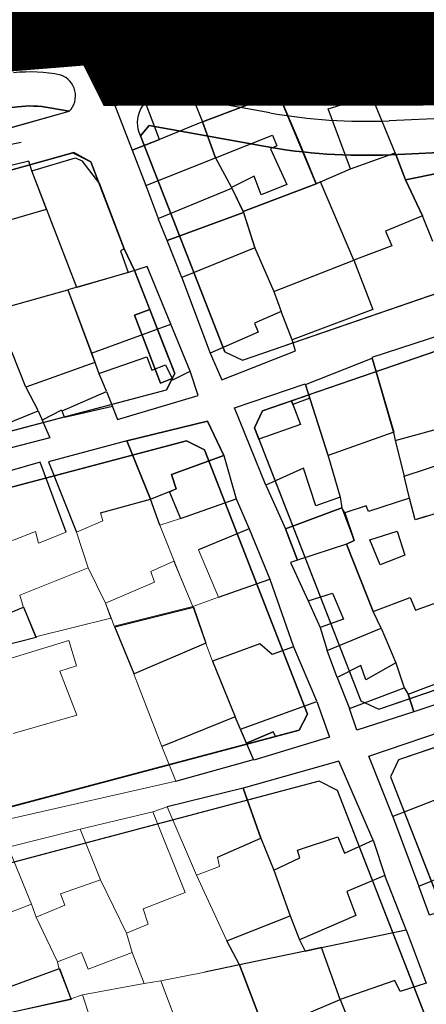
# Model space of a CAD drawing. Units: millimetres. Extents: x -2977 to 2504, y 1568 to 8727.
# Drawn here: x -97 to -37, y 4441 to 4586 of the extents above; entities that cross this region are included whole.
import ezdxf

# ---------------------------------------------------------------- set-up
doc = ezdxf.new("R2010")
doc.units = ezdxf.units.MM
doc.linetypes.add('ACAD_ISO09W100', pattern=[45, 24, -3, 6, -3, 6, -3])
for name, color, linetype in [('aa', 255, 'Continuous'), ('CADR', 7, 'Continuous'), ('P001', 50, 'Continuous')]:
    doc.layers.add(name, color=color, linetype=linetype)

msp = doc.modelspace()

# ---------------------------------------------------------------- linework, layer by layer
at = {"layer": 'aa', "color": 251, "linetype": 'Continuous', "lineweight": 0, "extrusion": (-0.00080758, 0.001383, 0.999999)}
for p, q in [((-84.68, 4511.94), (-85.06, 4513.1)), ((-88.57, 4510.29), (-84.68, 4511.94)), ((-76.34, 4511.32), (-73.31, 4512.3)), ((-73.44, 4504.07), (-76.34, 4511.32)), ((-73.31, 4512.3), (-76.31, 4511.32)), ((-73.31, 4512.3), (-73.31, 4512.3)), ((-100.02, 4508.29), (-94.59, 4510.38)), ((-94.59, 4510.38), (-94.15, 4508.67)), ((-94.15, 4508.67), (-90.06, 4510.3)), ((-88.57, 4510.29), (-86.86, 4505.06)), ((-70.68, 4507.68), (-67.7, 4500.72)), ((-77.66, 4504.53), (-74.26, 4506.05)), ((-74.26, 4506.05), (-71.47, 4499.35)), ((-96.9, 4501.04), (-86.86, 4505.06)), ((-86.86, 4505.06), (-84.31, 4499.87)), ((-77.14, 4502.94), (-77.66, 4504.53)), ((-71.47, 4499.35), (-73.44, 4504.07)), ((-84.31, 4499.87), (-77.14, 4502.94)), ((-96.41, 4499.37), (-96.9, 4501.04)), ((-94.56, 4494.93), (-96.41, 4499.37)), ((-84.31, 4499.87), (-83.51, 4497.65)), ((-84.31, 4499.87), (-84.31, 4499.87)), ((-83.46, 4497.72), (-84.31, 4499.87)), ((-71.47, 4499.35), (-67.7, 4500.72)), ((-67.7, 4500.72), (-71.47, 4499.35)), ((-71.47, 4499.35), (-83.02, 4496.49)), ((-69.64, 4494.08), (-71.47, 4499.35)), ((-83.51, 4497.65), (-94.56, 4494.93)), ((-83.02, 4496.49), (-83.46, 4497.72)), ((-89.68, 4494.38), (-102.05, 4490.58)), ((-88.59, 4490.66), (-89.68, 4494.38)), ((-68.6, 4491.36), (-69.64, 4494.08)), ((-91, 4489.88), (-88.59, 4490.66)), ((-88.52, 4483.42), (-91, 4489.88)), ((-80.18, 4489.58), (-76.06, 4478.82)), ((-97.87, 4480.73), (-88.52, 4483.42)), ((-76.06, 4478.82), (-74.01, 4473.74)), ((-98.11, 4468.26), (-74.01, 4473.74)), ((-77.37, 4469.25), (-88.05, 4466.69)), ((-77.37, 4469.25), (-75.26, 4469.96)), ((-72.64, 4457.39), (-77.37, 4469.25)), ((-75.26, 4469.96), (-70.93, 4459.92)), ((-88.05, 4466.69), (-98.58, 4464.03)), ((-88.05, 4466.69), (-85.04, 4459.24)), ((-85.04, 4459.24), (-88.05, 4466.69)), ((-98.58, 4464.03), (-95.19, 4455.69)), ((-95.19, 4455.69), (-98.58, 4464.03)), ((-67.59, 4461.22), (-67.89, 4462.57)), ((-70.93, 4459.92), (-67.59, 4461.22)), ((-90.92, 4457.2), (-85.04, 4459.24)), ((-85.04, 4459.24), (-81.21, 4451.43)), ((-70.93, 4459.92), (-66.51, 4450.27)), ((-90.3, 4455.55), (-90.92, 4457.2)), ((-78.8, 4454.97), (-72.64, 4457.39)), ((-99.38, 4454.08), (-95.19, 4455.69)), ((-95.19, 4455.69), (-94.51, 4453.75)), ((-94.51, 4453.75), (-90.3, 4455.55)), ((-78.06, 4452.74), (-78.8, 4454.97)), ((-94.51, 4453.75), (-91.34, 4447.21)), ((-81.21, 4451.43), (-78.06, 4452.74)), ((-81.21, 4451.43), (-80.4, 4448.6)), ((-91.34, 4447.21), (-87.84, 4448.6)), ((-87.84, 4448.6), (-86.85, 4446.11)), ((-86.85, 4446.11), (-80.4, 4448.6)), ((-80.4, 4448.6), (-78.64, 4444.01)), ((-91.14, 4446.33), (-91.34, 4447.21)), ((-89.39, 4441.8), (-91.14, 4446.33)), ((-69.73, 4445.68), (-76.21, 4444.43)), ((-78.64, 4444.01), (-87.68, 4442.37)), ((-87.68, 4442.37), (-78.64, 4444.01)), ((-78.64, 4444.01), (-76.21, 4444.43)), ((-76.21, 4444.43), (-73.96, 4438.47)), ((-76.21, 4444.43), (-73.96, 4438.47)), ((-89.39, 4441.8), (-114.8, 4436.08)), ((-87.68, 4442.37), (-89.39, 4441.8)), ((-87.68, 4442.37), (-89.39, 4441.8)), ((-86.54, 4438.93), (-87.68, 4442.37)), ((-86.54, 4438.93), (-87.68, 4442.37))]:
    msp.add_line(p, q, dxfattribs=at)
at = {"layer": 'aa', "color": 251}
for points in [[(-96.35, 4499.27), (-94.5, 4494.83), (-105.3, 4492.07), (-106.49, 4495.11)], [(-71.41, 4499.25), (-69.58, 4493.98), (-80.12, 4489.48), (-82.96, 4496.39)], [(-103.81, 4438.54), (-104.84, 4441.2), (-91.08, 4446.23), (-89.34, 4441.7)]]:
    msp.add_lwpolyline(points, close=True, dxfattribs=at)
at = {"layer": 'CADR', "color": 251, "ltscale": 100, "extrusion": (-0.00080758, 0.001383, 0.999999)}
for p, q in [((-81.52, 4582.78), (-86.34, 4581.77)), ((-86.34, 4581.77), (-80.39, 4566.37)), ((-72.44, 4580.37), (-81.52, 4582.78)), ((-63.54, 4572.95), (-72.44, 4580.37)), ((-79.47, 4576.04), (-73.09, 4578.02)), ((-73.09, 4578.02), (-70.06, 4570.51)), ((-76.38, 4567.94), (-79.47, 4576.04)), ((-59.07, 4574.99), (-61.59, 4573.57)), ((-45.6, 4575.47), (-59.07, 4574.99)), ((-53.41, 4561.43), (-59.07, 4574.99)), ((-59.07, 4574.99), (-55.88, 4567.52)), ((-45.29, 4574.37), (-45.6, 4575.47)), ((-45.29, 4574.37), (-45.6, 4575.47)), ((-45.6, 4575.47), (-29.47, 4575.37)), ((-61.59, 4573.57), (-63.54, 4572.95)), ((-51.62, 4572.41), (-45.29, 4574.37)), ((-41.77, 4565.99), (-45.29, 4574.37)), ((-63.54, 4572.95), (-70.06, 4570.51)), ((-70.06, 4570.51), (-63.54, 4572.95)), ((-48.37, 4563.6), (-51.62, 4572.41)), ((-70.06, 4570.51), (-76.38, 4567.94)), ((-70.06, 4570.51), (-68.15, 4565.22)), ((-68.15, 4565.22), (-70.06, 4570.51)), ((-106.85, 4565.47), (-96.7, 4567.55)), ((-80.39, 4566.37), (-76.38, 4567.94)), ((-76.38, 4567.94), (-80.39, 4566.37)), ((-68.15, 4565.22), (-59.79, 4568.56)), ((-59.79, 4568.56), (-59.14, 4566.98)), ((-55.88, 4567.52), (-53.41, 4561.43)), ((-80.39, 4566.37), (-78.37, 4561.16)), ((-59.14, 4566.98), (-60.08, 4566.53)), ((-60.08, 4566.53), (-57.7, 4561.34)), ((-48.37, 4563.6), (-41.77, 4565.99)), ((-41.77, 4565.99), (-40.27, 4562.02)), ((-40.27, 4562.02), (-41.77, 4565.99)), ((-95.56, 4564.75), (-105.9, 4562.24)), ((-95.12, 4563.31), (-95.56, 4564.75)), ((-95.12, 4563.31), (-88.72, 4565.24)), ((-88.72, 4565.24), (-87.77, 4564.8)), ((-87.77, 4564.8), (-85.2, 4561.4)), ((-78.37, 4561.16), (-68.15, 4565.22)), ((-68.15, 4565.22), (-65.83, 4560.88)), ((-92.95, 4557.7), (-95.12, 4563.31)), ((-88.54, 4546.22), (-95.12, 4563.31)), ((-52.74, 4561.71), (-48.37, 4563.6)), ((-52.74, 4561.71), (-48.37, 4563.6)), ((-40.27, 4562.02), (-35.21, 4563.03)), ((-35.21, 4563.03), (-40.27, 4562.02)), ((-62.51, 4562.54), (-65.83, 4560.88)), ((-61.48, 4559.82), (-62.51, 4562.54)), ((-52.74, 4561.71), (-53.41, 4561.43)), ((-53.41, 4561.43), (-52.74, 4561.71)), ((-47.84, 4550.2), (-52.74, 4561.71)), ((-47.84, 4550.2), (-52.74, 4561.71)), ((-40.27, 4562.02), (-37.8, 4556.73)), ((-37.8, 4556.73), (-40.27, 4562.02)), ((-85.2, 4561.4), (-81.55, 4551.86)), ((-78.37, 4561.16), (-76.65, 4556.45)), ((-65.83, 4560.88), (-64.12, 4557.33)), ((-64.12, 4557.33), (-53.41, 4561.43)), ((-53.41, 4561.43), (-64.12, 4557.33)), ((-57.7, 4561.34), (-61.48, 4559.82)), ((-103.26, 4554.69), (-92.95, 4557.7)), ((-64.12, 4557.33), (-62.46, 4552.1)), ((-37.8, 4556.73), (-43.2, 4554.49)), ((-36.28, 4552.95), (-37.8, 4556.73)), ((-43.2, 4554.49), (-42.28, 4552.29)), ((-81.55, 4551.86), (-82.12, 4551.59)), ((-82.12, 4551.59), (-80.99, 4548.39)), ((-62.46, 4552.1), (-59.61, 4545.61)), ((-42.28, 4552.29), (-47.84, 4550.2)), ((-59.61, 4545.61), (-47.84, 4550.2)), ((-47.84, 4550.2), (-45.06, 4542.95)), ((-78.19, 4549.3), (-80.93, 4548.4)), ((-78.19, 4549.3), (-80.93, 4548.4)), ((-74.73, 4540.82), (-78.19, 4549.3)), ((-74.73, 4540.82), (-78.19, 4549.3)), ((-80.93, 4548.4), (-89.83, 4545.85)), ((-80.93, 4548.4), (-89.83, 4545.85)), ((-80.99, 4548.39), (-88.54, 4546.22)), ((-73.17, 4547.75), (-68.97, 4536.58)), ((-100.18, 4542.98), (-89.83, 4545.85)), ((-89.83, 4545.85), (-86.34, 4536.55)), ((-89.83, 4545.85), (-85.86, 4535.2)), ((-89.83, 4545.85), (-86.36, 4536.59)), ((-59.61, 4545.61), (-58.52, 4542.66)), ((-45.06, 4542.95), (-56.92, 4538.52)), ((-58.52, 4542.66), (-62.45, 4540.98)), ((-56.92, 4538.52), (-58.52, 4542.66)), ((-86.34, 4536.55), (-74.73, 4540.82)), ((-71.9, 4533.9), (-74.73, 4540.82)), ((-74.73, 4540.82), (-74.73, 4540.82)), ((-62.45, 4540.98), (-61.9, 4539.63)), ((-61.9, 4539.63), (-68.97, 4536.58)), ((-56.44, 4536.91), (-56.92, 4538.52)), ((-34.85, 4539.32), (-45.21, 4535.9)), ((-96.02, 4531.55), (-98.05, 4536.77)), ((-86.36, 4536.59), (-85.27, 4533.57)), ((-85.27, 4533.57), (-78.25, 4536.01)), ((-78.25, 4536.01), (-77.53, 4534.04)), ((-68.97, 4536.58), (-67.23, 4532.66)), ((-67.23, 4532.66), (-56.44, 4536.91)), ((-45.21, 4535.9), (-41.98, 4524.7)), ((-85.86, 4535.2), (-96.02, 4531.55)), ((-77.53, 4534.04), (-75.51, 4534.84)), ((-75.51, 4534.84), (-74.44, 4532.66)), ((-85.27, 4533.57), (-84.21, 4531.02)), ((-74.44, 4532.66), (-71.9, 4533.9)), ((-70.69, 4530.36), (-71.9, 4533.9)), ((-96.02, 4531.55), (-94.23, 4528.2)), ((-65.39, 4528.52), (-54.99, 4532.07)), ((-54.99, 4532.07), (-51.68, 4521.62)), ((-82.56, 4526.8), (-70.69, 4530.36)), ((-83.32, 4528.84), (-82.56, 4526.8)), ((-60.78, 4517.2), (-65.39, 4528.52)), ((-90.75, 4528.17), (-93.6, 4526.72)), ((-69.34, 4526.6), (-81.17, 4523.68)), ((-81.17, 4523.68), (-69.34, 4526.6)), ((-66.92, 4521.55), (-69.34, 4526.6)), ((-69.34, 4526.6), (-66.92, 4521.55)), ((-41.77, 4523.76), (-32.07, 4526.38)), ((-41.98, 4524.7), (-41.77, 4523.76)), ((-81.17, 4523.68), (-92.66, 4520.63)), ((-81.17, 4523.68), (-77.69, 4515.13)), ((-77.69, 4515.13), (-81.17, 4523.68)), ((-77.69, 4515.13), (-81.17, 4523.68)), ((-81.17, 4523.68), (-81.17, 4523.68)), ((-41.77, 4523.76), (-40.48, 4518.52)), ((-74.62, 4518.76), (-66.92, 4521.55)), ((-66.92, 4521.55), (-74.62, 4518.76)), ((-66.92, 4521.55), (-65.14, 4515.18)), ((-51.68, 4521.62), (-49.88, 4515.44)), ((-51.68, 4521.62), (-51.68, 4521.62)), ((-40.48, 4518.52), (-32.06, 4521.25)), ((-93.88, 4520.58), (-103.51, 4517.78)), ((-90.06, 4510.3), (-93.88, 4520.58)), ((-92.66, 4520.63), (-88.57, 4510.29)), ((-55.24, 4519.66), (-60.78, 4517.2)), ((-53.46, 4514.15), (-55.24, 4519.66)), ((-73.93, 4516.62), (-74.62, 4518.76)), ((-74.62, 4518.76), (-73.93, 4516.62)), ((-39.69, 4515.25), (-40.48, 4518.52)), ((-60.78, 4517.2), (-57.88, 4510.77)), ((-77.69, 4515.13), (-73.93, 4516.62)), ((-73.93, 4516.62), (-74.92, 4516.17)), ((-74.92, 4516.17), (-73.31, 4512.3)), ((-49.88, 4515.44), (-53.46, 4514.15)), ((-49.88, 4515.44), (-49.64, 4513.84)), ((-85.06, 4513.1), (-77.69, 4515.13)), ((-76.31, 4511.32), (-77.69, 4515.13)), ((-73.31, 4512.3), (-65.14, 4515.18)), ((-65.14, 4515.18), (-63.21, 4510.77)), ((-57.88, 4510.77), (-49.64, 4513.84)), ((-49.64, 4513.84), (-57.88, 4510.77)), ((-49.64, 4513.84), (-47.79, 4509.08)), ((-49.18, 4513.14), (-49.64, 4513.84)), ((-46.03, 4514.15), (-49.18, 4513.14)), ((-45.71, 4513.3), (-46.03, 4514.15)), ((-39.69, 4515.25), (-45.71, 4513.3)), ((-38.87, 4512.11), (-39.69, 4515.25)), ((-39.69, 4515.25), (-39.69, 4515.25)), ((-38.87, 4512.11), (-39.69, 4515.25)), ((-39.69, 4515.25), (-39.69, 4515.25)), ((-30.19, 4514.78), (-37.54, 4512.47)), ((-47.79, 4509.08), (-49.18, 4513.14)), ((-49.18, 4513.14), (-47.79, 4509.08)), ((-37.2, 4512.61), (-38.87, 4512.11)), ((-37.54, 4512.47), (-38.87, 4512.11)), ((-63.21, 4510.77), (-70.68, 4507.68)), ((-63.21, 4510.77), (-60.17, 4503.36)), ((-56.12, 4506.19), (-57.88, 4510.77)), ((-57.88, 4510.77), (-56.12, 4506.19)), ((-48.95, 4508.52), (-56.12, 4506.19)), ((-47.79, 4509.08), (-48.95, 4508.52)), ((-48.95, 4508.52), (-47.79, 4509.08)), ((-47.79, 4509.08), (-48.95, 4508.52)), ((-45.03, 4498.63), (-48.95, 4508.52)), ((-48.95, 4508.52), (-45.03, 4498.63)), ((-47.79, 4509.08), (-47.79, 4509.08)), ((-56.12, 4506.19), (-57.15, 4505.83)), ((-57.15, 4505.83), (-54.55, 4500.18)), ((-67.7, 4500.72), (-60.17, 4503.36)), ((-60.17, 4503.36), (-56.73, 4493.45)), ((-54.55, 4500.18), (-50.99, 4501.34)), ((-50.99, 4501.34), (-49.4, 4497.52)), ((-38.81, 4498.85), (-33.01, 4500.94)), ((-54.55, 4500.18), (-52.81, 4496.27)), ((-45.03, 4498.63), (-39.59, 4500.71)), ((-39.59, 4500.71), (-38.81, 4498.85)), ((-43.87, 4496.19), (-45.03, 4498.63)), ((-49.4, 4497.52), (-52.81, 4496.27)), ((-52.81, 4496.27), (-51.75, 4492.9)), ((-51.75, 4492.9), (-43.87, 4496.19)), ((-51.75, 4492.9), (-43.87, 4496.19)), ((-43.87, 4496.19), (-41.69, 4491.08)), ((-61.67, 4493.91), (-68.6, 4491.36)), ((-59.87, 4492.34), (-61.67, 4493.91)), ((-56.73, 4493.45), (-59.87, 4492.34)), ((-56.73, 4493.45), (-53.34, 4485.54)), ((-50.32, 4488.97), (-51.75, 4492.9)), ((-68.6, 4491.36), (-65.29, 4483.18)), ((-46.84, 4490.73), (-50.32, 4488.97)), ((-46.12, 4488.62), (-46.84, 4490.73)), ((-41.69, 4491.08), (-46.12, 4488.62)), ((-41.69, 4491.08), (-40.45, 4487.42)), ((-50.32, 4488.97), (-48.5, 4484.4)), ((-39.87, 4486.5), (-32.61, 4489.23)), ((-48.5, 4484.4), (-40.45, 4487.42)), ((-40.45, 4487.42), (-39.87, 4486.5)), ((-39.87, 4486.5), (-39.05, 4483.92)), ((-39.05, 4483.92), (-39.87, 4486.5)), ((-27.66, 4487.69), (-39.05, 4483.92)), ((-47.42, 4481.2), (-48.5, 4484.4)), ((-39.05, 4483.92), (-47.42, 4481.2)), ((-65.29, 4483.18), (-76.06, 4478.82)), ((-64.53, 4481.45), (-65.29, 4483.18)), ((-62.6, 4476.9), (-64.53, 4481.45)), ((-74.01, 4473.74), (-62.6, 4476.9)), ((-50.07, 4476.67), (-64.12, 4472.69)), ((-45.03, 4465.07), (-50.07, 4476.67)), ((-64.12, 4472.69), (-75.26, 4469.96)), ((-64.12, 4472.69), (-61.5, 4465.34)), ((-61.5, 4465.34), (-64.12, 4472.69)), ((-42.2, 4468.65), (-38.36, 4458.44)), ((-67.89, 4462.57), (-61.5, 4465.34)), ((-61.5, 4465.34), (-59.6, 4460.66)), ((-56.13, 4463.59), (-50.19, 4465.58)), ((-50.19, 4465.58), (-49.22, 4463.16)), ((-49.22, 4463.16), (-45.03, 4465.07)), ((-45.03, 4465.07), (-43.32, 4459.86)), ((-55.77, 4462.5), (-56.13, 4463.59)), ((-59.6, 4460.66), (-55.77, 4462.5)), ((-59.6, 4460.66), (-57.18, 4453.95)), ((-43.32, 4459.86), (-48.88, 4457.52)), ((-40.19, 4451.89), (-43.32, 4459.86)), ((-48.88, 4457.52), (-47.55, 4454)), ((-66.51, 4450.27), (-57.18, 4453.95)), ((-57.18, 4453.95), (-55.85, 4450.43)), ((-47.55, 4454), (-55.85, 4450.43)), ((-52.59, 4449.31), (-40.19, 4451.89)), ((-52.59, 4449.31), (-40.19, 4451.89)), ((-40.19, 4451.89), (-37.22, 4444.07)), ((-64.62, 4446.76), (-66.51, 4450.27)), ((-55.85, 4450.43), (-54.99, 4448.78)), ((-55.85, 4450.43), (-54.99, 4448.78)), ((-52.59, 4449.31), (-54.99, 4448.78)), ((-54.99, 4448.78), (-52.59, 4449.31)), ((-49.85, 4441.69), (-52.59, 4449.31)), ((-49.85, 4441.69), (-52.59, 4449.31)), ((-54.99, 4448.78), (-64.62, 4446.76)), ((-54.99, 4448.78), (-64.62, 4446.76)), ((-64.62, 4446.76), (-69.73, 4445.68)), ((-64.62, 4446.76), (-60.91, 4437.01)), ((-60.91, 4437.01), (-64.62, 4446.76)), ((-41.86, 4444.45), (-49.85, 4441.69)), ((-41.07, 4442.84), (-41.86, 4444.45)), ((-37.22, 4444.07), (-41.07, 4442.84)), ((-60.91, 4437.01), (-49.85, 4441.69)), ((-49.85, 4441.69), (-45.5, 4430.73))]:
    msp.add_line(p, q, dxfattribs=at)
at = {"layer": 'CADR', "color": 251, "ltscale": 100}
for p, q in [((-60.2, 4571.85), (-75.87, 4574.68)), ((-161.07, 4552), (-89.63, 4572.07)), ((-32.85, 4571.12), (-42.68, 4570.68)), ((-157.74, 4546.71), (-89.1, 4565.99)), ((-89.1, 4565.99), (-86.46, 4564.66)), ((-78.54, 4566.88), (-78.54, 4566.88)), ((-86.46, 4564.66), (-81.55, 4551.86)), ((-80.04, 4548.7), (-74.14, 4533.58)), ((-64.18, 4535.55), (-29.4, 4547.5)), ((-28.12, 4539.48), (-61.27, 4528.1)), ((-66.8, 4536.77), (-64.18, 4535.55)), ((-74.14, 4533.58), (-75.35, 4531.2)), ((-143.97, 4513.01), (-75.35, 4531.2)), ((-61.27, 4528.1), (-62.44, 4525.58)), ((-62.44, 4525.58), (-46.83, 4485.54)), ((-140.81, 4505.57), (-72.42, 4523.7)), ((-72.42, 4523.7), (-69.76, 4522.35)), ((-69.76, 4522.35), (-54.65, 4483.59)), ((-44.21, 4484.32), (-18.37, 4493.1)), ((-46.83, 4485.54), (-44.21, 4484.32)), ((-16.4, 4485.32), (-41.3, 4476.86)), ((-54.65, 4483.59), (-55.86, 4481.22)), ((-55.86, 4481.22), (-122.9, 4463.43)), ((-41.3, 4476.86), (-42.46, 4474.36)), ((-52.93, 4473.72), (-119.74, 4456)), ((-50.27, 4472.37), (-52.93, 4473.72)), ((-42.46, 4474.36), (-27.51, 4436)), ((-34.67, 4432.35), (-50.27, 4472.37))]:
    msp.add_line(p, q, dxfattribs=at)
for points in [[(1358.18, 6356.32, 0), (1366.74, 6325.93)], [(499.44, 4598.85, 0.000001), (512.04, 4618.88)], [(77.27, 4583.05), (-42.99, 4577.68, -0.05575), (-58.96, 4578.74), (-90.37, 4584.4, 0.074155), (-98.63, 4584.65), (-169.04, 4576.31, -0.033155), (-171.68, 4576.17), (-224.7, 4576.95)], [(-89.63, 4572.07, 0.552219), (-90.89, 4577.38, 0.410628)], [(-79.15, 4568.45, -0.510421), (-75.87, 4574.68, -0.410628)], [(-163.1, 4552.98), (-167.15, 4562.51), (-165.95, 4564.59), (-97.22, 4572.73, -0.074155), (-92.5, 4572.59), (-89.63, 4572.07)], [(-66.8, 4536.77), (-79.15, 4568.45), (-77.91, 4569.96), (-61.08, 4566.93, 0.05575), (-42.45, 4565.69), (-32.21, 4566.14), (-29.92, 4564.26), (-27.8, 4550.13)]]:
    msp.add_lwpolyline(points, format="xyb", dxfattribs=at)
for points in [[(-89.63, 4572.07), (-92.5, 4572.59, 0.074155), (-97.22, 4572.73), (-165.95, 4564.59), (-167.15, 4562.51), (-163.1, 4552.98), (-161.07, 4552)], [(-29.92, 4564.26), (-32.21, 4566.14), (-42.45, 4565.69, -0.05575), (-61.08, 4566.93), (-77.91, 4569.96), (-79.15, 4568.45), (-66.8, 4536.77), (-64.18, 4535.55), (-29.4, 4547.5), (-27.8, 4550.13)], [(-22.05, 4517.98), (-25.86, 4538.16), (-28.12, 4539.48), (-54.45, 4530.44), (-54.3, 4529.95), (-56.79, 4529.04), (-55.71, 4526.11), (-61.78, 4523.91), (-46.83, 4485.54), (-44.21, 4484.32), (-22.06, 4491.85), (-22.7, 4493.72), (-22.7, 4493.72), (-17.58, 4495.25), (-17.58, 4495.25, -0.027027), (-20.14, 4506.64)], [(-50.27, 4472.37), (-52.93, 4473.72), (-119.74, 4456), (-120.89, 4453.64), (-105.96, 4418.5), (-103.21, 4417), (-69.17, 4423.05, 0.008447), (-65.86, 4423.7), (-35.9, 4430.07), (-34.67, 4432.35)]]:
    msp.add_lwpolyline(points, format="xyb", close=True, dxfattribs=at)
for points in [[(-80.04, 4548.7), (-80.04, 4548.7), (-81.55, 4551.86), (-81.55, 4551.86), (-85.2, 4561.4), (-86.46, 4564.66), (-88.95, 4566.03), (-95.4, 4564.22), (-95.4, 4564.22), (-102.14, 4562.33), (-101.12, 4559.13), (-104.42, 4558.02), (-105.59, 4561.35), (-157.74, 4546.71), (-159.17, 4543.73), (-146.68, 4514.34), (-143.97, 4513.01), (-75.35, 4531.2), (-74.52, 4532.83), (-76.26, 4532.15), (-80.05, 4542.13), (-77.8, 4542.95)], [(-75.35, 4531.2), (-74.52, 4532.83), (-76.26, 4532.15), (-80.05, 4542.13), (-77.8, 4542.95), (-80.04, 4548.7), (-81.55, 4551.86), (-86.46, 4564.66), (-89.1, 4565.99), (-102.14, 4562.33), (-101.12, 4559.13), (-104.42, 4558.02), (-105.59, 4561.35), (-157.74, 4546.71), (-159.17, 4543.73), (-146.68, 4514.34), (-143.97, 4513.01)], [(-64.06, 4557.23), (-75.25, 4553.08), (-76.59, 4556.35), (-65.77, 4560.78)], [(-75.25, 4553.08), (-64.06, 4557.23), (-62.41, 4552.01), (-73.12, 4547.65)], [(-77.8, 4542.95), (-80.05, 4542.13), (-76.26, 4532.15), (-74.52, 4532.83), (-74.14, 4533.58), (-75.88, 4538.04)], [(-42, 4524.95), (-51.63, 4521.52), (-54.94, 4531.97), (-45.16, 4535.81)], [(-90.69, 4528.07), (-84.15, 4530.92), (-83.26, 4528.74), (-90.33, 4527.1)], [(-56.79, 4529.04), (-56.99, 4529.56), (-54.45, 4530.44), (-54.3, 4529.95), (-56.79, 4529.04)], [(-56.99, 4529.57), (-55.71, 4526.11), (-61.78, 4523.91), (-62.44, 4525.58), (-61.27, 4528.1)], [(-94.17, 4528.1), (-92.49, 4524.13), (-103.49, 4521.27), (-104.41, 4523.92)], [(-69.76, 4522.35), (-72.42, 4523.7), (-140.81, 4505.57), (-141.96, 4503.22), (-134.96, 4486.74), (-131.92, 4488.04), (-129.32, 4482), (-132.45, 4480.85), (-125.62, 4464.76), (-124.42, 4464.18), (-121.92, 4465.05), (-121.64, 4463.77), (-63.55, 4479.18), (-63.6, 4479.3), (-59.68, 4480.97), (-59.37, 4480.29), (-55.86, 4481.22), (-54.65, 4483.59)], [(-41.51, 4510.43), (-40.36, 4506.93), (-43.98, 4505.51), (-45.53, 4509.17)], [(-53.28, 4485.44), (-51.43, 4480.19), (-62.54, 4476.8), (-64.48, 4481.35)], [(-13.77, 4484.1), (-16.4, 4485.32), (-41.3, 4476.86), (-42.46, 4474.36), (-27.51, 4436), (-26.15, 4432.63), (-23.5, 4431.41), (1.56, 4439.75), (2.72, 4442.24)], [(-59.37, 4480.29), (-59.68, 4480.97), (-63.6, 4479.3), (-63.55, 4479.18)], [(-42.14, 4468.55), (-45.65, 4477.42), (-34.85, 4481.06), (-32.07, 4472.45)], [(-25.19, 4457.7), (-36.74, 4454.08), (-38.3, 4458.34), (-27.7, 4462.61)]]:
    msp.add_lwpolyline(points, close=True, dxfattribs=at)
msp.add_lwpolyline([(-81.55, 4551.86), (-80.04, 4548.7)], dxfattribs=at)
for centre, radius, start, end in [((-95.35, 4555.64), 22.2, 78.4128, 96.3482), ((-46.2, 4649.6), 79, 259.7931, 272.5568)]:
    msp.add_arc(centre, radius, start, end, dxfattribs=at)
at = {"layer": 'P001', "color": 170, "linetype": 'ACAD_ISO09W100', "const_width": 20, "elevation": 121.27}
msp.add_lwpolyline([(4.46, 4421.43), (-21.28, 4482.42), (-10.79, 4491.26), (-1, 4479.82), (14.46, 4495.85), (-2.5, 4513.74), (19.62, 4534.57), (30.87, 4522.25), (40.96, 4532.33), (7.37, 4567.96), (22.57, 4582.98), (-78.42, 4582.87), (-81.63, 4589.28), (-250.77, 4575.69)], dxfattribs=at)

doc.saveas('drawing.dxf')
